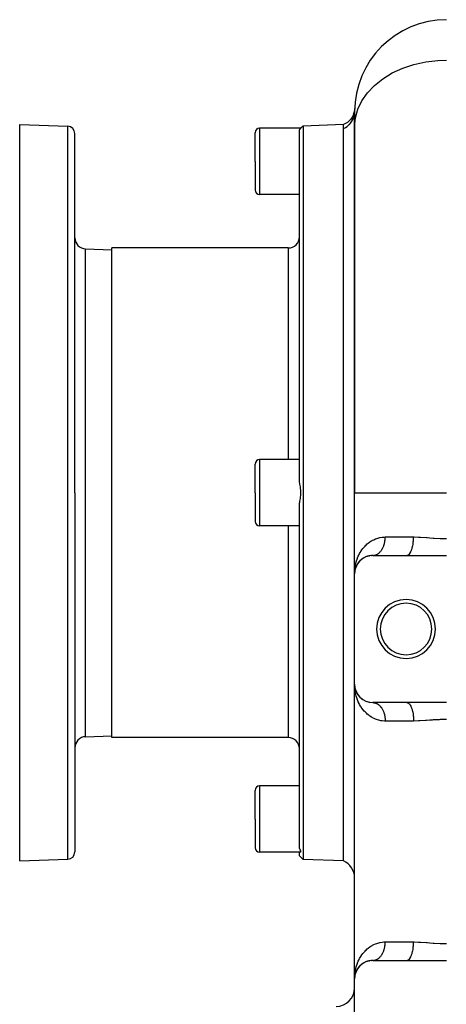
# Model space of a CAD drawing. Extents: x 24 to 1458, y -859 to 406.
# Drawn here: x 766 to 882, y -223 to 44 of the extents above; entities that cross this region are included whole.
import ezdxf

# ---------------------------------------------------------------- set-up
doc = ezdxf.new("R2010")
doc.units = 0
doc.linetypes.add('DASHED', pattern=[11.05, 8.7, -2.35])
doc.layers.get('0').update_dxf_attribs({"linetype": 'CONTINUOUS'})
doc.layers.add('NEVIDI', color=4, linetype='DASHED')

msp = doc.modelspace()

# ---------------------------------------------------------------- linework, layer by layer
at = {"color": 2}
for p, q in [((856.962145, 19.334178), (856.825135, 18.709451)), ((857.016547, 19.909274), (856.962145, 19.334178)), ((857.000006, 19), (857.000006, 14.881148)), ((857.000006, 14.881148), (857.000006, 19)), ((855.048944, 16.113165), (854.516325, 15.759085)), ((855.531935, 16.532412), (855.048944, 16.113165)), ((855.957509, 17.009847), (855.531935, 16.532412)), ((856.318633, 17.537707), (855.957509, 17.009847)), ((856.609403, 18.107365), (856.318633, 17.537707)), ((856.825135, 18.709451), (856.609403, 18.107365)), ((766.000006, 15.5), (779.069805, 15.043593)), ((766.000006, -84.5), (766.000006, 15.5)), ((842.403184, 14.498454), (831.200006, 14.5)), ((842.000006, 14.040021), (842.145258, 14.204872)), ((842.000006, -81.659571), (842.000006, 14.040021)), ((842.145258, 14.204872), (842.33968, 14.425975)), ((842.33968, 14.425975), (842.403184, 14.498454)), ((842.999397, 15.11585), (842.403184, 14.498454)), ((854.000006, 15.5), (842.999397, 15.11585)), ((842.999397, 15.11585), (842.999397, -84.5)), ((854.516325, 15.759085), (854.000006, 15.499972)), ((854.000006, 15.399002), (854.000006, 15.499972)), ((854.000006, 15.376662), (854.000006, 15.399002)), ((854.000006, 15.193401), (854.000006, 15.376662)), ((854.000006, 15.061141), (854.000006, 15.193401)), ((854.000006, 15.015922), (854.000006, 15.061141)), ((854.000006, 14.487206), (854.000006, 15.015922)), ((854.000006, 14.46486), (854.000006, 14.487206)), ((854.000006, -84.5), (854.000006, 14.46486)), ((857.000006, 14.881148), (857.000006, -84.5)), ((857.000006, -84.5), (857.000006, 14.881148)), ((781.000006, -84.5), (781.000006, 13.044811)), ((781.000006, -84.5), (781.000006, 13.044811)), ((830.000006, 5.5), (830.000006, 13.3)), ((830.000006, 5.5), (830.000006, 13.3)), ((830.000006, 5.5), (830.000006, -2.3)), ((830.000006, 5.5), (830.000006, -2.3)), ((842.000006, -3.5), (831.200006, -3.5)), ((783.895308, -18.251898), (791.000006, -18.5)), ((839.000006, -18), (791.000006, -18)), ((791.000006, -84.5), (791.000006, -18)), ((830.000006, -84.5), (830.000006, -76.7)), ((830.000006, -84.5), (830.000006, -76.7)), ((842.000006, -75.5), (831.200006, -75.5)), ((842.082745, -81.958888), (842.000006, -81.659571)), ((842.140863, -82.196266), (842.082745, -81.958888)), ((842.280342, -82.916933), (842.140863, -82.196266)), ((766.000006, -184.5), (766.000006, -84.5)), ((781.000006, -84.5), (781.000006, -182.044811)), ((781.000006, -84.5), (781.000006, -182.044811)), ((791.000006, -151), (791.000006, -84.5)), ((830.000006, -84.5), (830.000006, -92.3)), ((830.000006, -84.5), (830.000006, -92.3)), ((842.302683, -83.085767), (842.280342, -82.916933)), ((842.395557, -84.078545), (842.302683, -83.085767)), ((842.3058, -85.914201), (842.396092, -84.921482)), ((842.400041, -84.236114), (842.395557, -84.078545)), ((842.396092, -84.921482), (842.401291, -84.763915)), ((842.404677, -84.5), (842.400041, -84.236114)), ((842.401291, -84.763915), (842.404677, -84.5)), ((842.999397, -84.5), (842.999397, -184.11585)), ((854.000006, -184.5), (854.000006, -84.5)), ((857.000006, -106.5), (857.000006, -84.5)), ((857.000006, -106.5), (857.000006, -84.5)), ((842.000006, -87.340429), (842.082053, -87.041097)), ((842.000006, -181.049742), (842.000006, -87.340429)), ((842.082053, -87.041097), (842.141151, -86.804637)), ((842.141151, -86.804637), (842.280561, -86.083107)), ((842.280561, -86.083107), (842.3058, -85.914201)), ((842.000006, -93.5), (831.200006, -93.5)), ((860.945825, -101.612393), (861.029412, -101.592943)), ((861.281991, -101.551823), (861.029412, -101.592943)), ((861.511126, -101.523958), (861.597688, -101.513878)), ((861.86976, -101.501697), (861.597688, -101.513878)), ((862.000006, -101.5), (871.229677, -101.5)), ((871.229677, -101.5), (882.000006, -101.5)), ((857.524432, -104.270822), (857.430991, -104.468508)), ((857.527406, -104.269743), (857.452447, -104.417033)), ((857.621013, -104.085815), (857.561113, -104.203514)), ((857.602149, -104.121166), (857.621013, -104.085815)), ((857.729828, -103.898927), (857.621013, -104.085815)), ((857.621013, -104.085815), (857.651494, -104.026638)), ((857.821905, -103.753462), (857.847076, -103.714568)), ((857.971755, -103.538042), (857.847076, -103.714568)), ((858.078666, -103.39789), (858.110678, -103.356753)), ((858.248664, -103.194446), (858.110678, -103.356753)), ((858.373099, -103.058265), (858.413276, -103.015199)), ((858.568105, -102.863786), (858.413276, -103.015199)), ((858.704528, -102.739705), (858.752648, -102.696704)), ((858.92131, -102.56025), (858.752648, -102.696704)), ((859.072549, -102.446607), (859.128904, -102.404976)), ((859.193441, -102.362338), (859.128904, -102.404976)), ((859.312212, -102.283869), (859.197814, -102.359449)), ((859.47899, -102.182075), (859.54341, -102.143425)), ((859.736276, -102.041929), (859.54341, -102.143425)), ((859.926283, -101.950311), (859.998153, -101.916395)), ((860.216454, -101.828925), (859.998153, -101.916395)), ((860.416854, -101.757255), (860.495464, -101.72974)), ((860.730683, -101.663801), (860.495464, -101.72974)), ((857.028458, -105.699056), (857.000006, -106.5)), ((857.029399, -105.778352), (857.000006, -106.5)), ((857.028728, -105.805853), (857.000006, -106.5)), ((857.000006, -136.5), (857.000006, -106.5)), ((857.010762, -106.197219), (857.002693, -106.336117)), ((857.018329, -106.066973), (857.011416, -106.185954)), ((857.016813, -106.090386), (857.017359, -106.083667)), ((857.021621, -106.044133), (857.017359, -106.083667)), ((857.017359, -106.083667), (857.018248, -106.072386)), ((857.021836, -106.044132), (857.018248, -106.072386)), ((857.019655, -106.044139), (857.018606, -106.062199)), ((857.020712, -106.038525), (857.021465, -106.027233)), ((857.021465, -106.027233), (857.022184, -106.015939)), ((857.023627, -105.993344), (857.021563, -106.037602)), ((857.02367, -105.993344), (857.021631, -106.036996)), ((857.025771, -105.93682), (857.02172, -106.025377)), ((857.022184, -106.015939), (857.022869, -106.004643)), ((857.023555, -105.993344), (857.022244, -106.021553)), ((857.022869, -106.004643), (857.02352, -105.993344)), ((857.043078, -105.845123), (857.023403, -106.027611)), ((857.02352, -105.993344), (857.024136, -105.982043)), ((857.024136, -105.982043), (857.02352, -105.993344)), ((857.072895, -105.647573), (857.023751, -106.025372)), ((857.065067, -105.710846), (857.024013, -106.023687)), ((857.026708, -105.92551), (857.02408, -105.982043)), ((857.024136, -105.982043), (857.024719, -105.970741)), ((857.024719, -105.970741), (857.024136, -105.982043)), ((857.026262, -105.93682), (857.024153, -105.982043)), ((857.025781, -105.948129), (857.024197, -105.982043)), ((857.024719, -105.970741), (857.025267, -105.959436)), ((857.072096, -105.656911), (857.02569, -106.006396)), ((857.069353, -105.669886), (857.026283, -106.009108)), ((857.027841, -105.89157), (857.026653, -105.917539)), ((857.072588, -105.654584), (857.028206, -105.983059)), ((857.08049, -105.58125), (857.058436, -105.756766)), ((857.09148, -105.503091), (857.064821, -105.710333)), ((857.067154, -105.683318), (857.069353, -105.669886)), ((857.113443, -105.44099), (857.069353, -105.669886)), ((857.069353, -105.669886), (857.072895, -105.647573)), ((857.108106, -105.483379), (857.072895, -105.647573)), ((857.072895, -105.647573), (857.076301, -105.625239)), ((857.076301, -105.625239), (857.074053, -105.642171)), ((857.079573, -105.602884), (857.074626, -105.6395)), ((857.109505, -105.47439), (857.076301, -105.625239)), ((857.076301, -105.625239), (857.079573, -105.602884)), ((857.079573, -105.602884), (857.08271, -105.580509)), ((857.155599, -105.261915), (857.132129, -105.371359)), ((857.1635, -105.229086), (857.132361, -105.370555)), ((857.150719, -105.281634), (857.155599, -105.261915)), ((857.21696, -105.04313), (857.155599, -105.261915)), ((857.155599, -105.261915), (857.1635, -105.229086)), ((857.244883, -104.964825), (857.1593, -105.249599)), ((857.276076, -104.861031), (857.1635, -105.229086)), ((857.1635, -105.229086), (857.171102, -105.196186)), ((857.267475, -104.886572), (857.276076, -104.861031)), ((857.276076, -104.861031), (857.289973, -104.818412)), ((857.289857, -104.824077), (857.276076, -104.861031)), ((857.430991, -104.468508), (857.291293, -104.815139)), ((857.353682, -104.652928), (857.298067, -104.802063)), ((857.417755, -104.499257), (857.430991, -104.468508)), ((857.430991, -104.468508), (857.452447, -104.417033)), ((857.028458, -137.300944), (857.000006, -136.5)), ((857.028695, -137.289615), (857.000006, -136.5)), ((857.029067, -137.266958), (857.000006, -136.5)), ((857.029201, -137.255629), (857.000006, -136.5)), ((857.029367, -137.232974), (857.000006, -136.5)), ((857.018557, -136.929997), (857.000006, -136.5)), ((857.000006, -216.5), (857.000006, -136.5)), ((857.000006, -216.5), (857.000006, -136.5)), ((857.010138, -136.992972), (857.000006, -136.5)), ((857.028008, -137.319094), (857.010138, -136.992972)), ((857.029186, -137.176349), (857.018728, -136.933938)), ((857.028874, -137.153704), (857.020137, -136.955865)), ((857.022184, -136.984061), (857.020892, -136.955865)), ((857.021465, -136.972767), (857.022184, -136.984061)), ((857.022184, -136.984061), (857.021465, -136.972767)), ((857.022869, -136.995357), (857.022184, -136.984061)), ((857.022869, -136.995357), (857.02352, -137.006656)), ((857.02352, -137.006656), (857.022869, -136.995357)), ((857.02352, -137.006656), (857.024136, -137.017957)), ((857.024136, -137.017957), (857.02352, -137.006656)), ((857.024136, -137.017957), (857.024719, -137.029259)), ((857.024719, -137.029259), (857.024136, -137.017957)), ((857.025267, -137.040564), (857.024719, -137.029259)), ((857.043078, -137.154877), (857.036194, -137.091027)), ((857.071216, -137.336011), (857.047632, -137.156295)), ((857.07177, -137.338651), (857.050567, -137.179777)), ((857.078787, -137.393478), (857.053057, -137.199706)), ((857.067811, -137.310065), (857.054985, -137.215135)), ((857.072895, -137.352427), (857.069353, -137.330114)), ((857.072895, -137.352427), (857.071025, -137.337895)), ((857.074094, -137.357939), (857.072587, -137.346461)), ((857.076301, -137.374761), (857.072895, -137.352427)), ((857.077852, -137.375322), (857.072895, -137.352427)), ((857.078119, -137.376791), (857.074786, -137.361247)), ((857.079573, -137.397116), (857.076301, -137.374761)), ((857.084597, -137.412304), (857.076301, -137.374761)), ((857.079573, -137.397116), (857.077029, -137.378056)), ((857.08271, -137.419491), (857.079573, -137.397116)), ((857.156542, -137.737918), (857.137045, -137.649675)), ((857.1635, -137.770914), (857.155599, -137.738085)), ((857.171102, -137.803814), (857.1635, -137.770914)), ((857.174054, -137.805185), (857.1635, -137.770914)), ((857.178406, -137.836783), (857.171102, -137.803814)), ((857.274608, -138.131694), (857.252869, -138.061105)), ((857.303354, -138.224374), (857.289973, -138.181588)), ((857.289973, -138.181588), (857.291035, -138.184843)), ((857.430991, -138.531492), (857.417778, -138.500796)), ((857.452447, -138.582967), (857.430991, -138.531492)), ((857.441043, -138.551737), (857.430991, -138.531492)), ((857.621013, -138.914185), (857.602135, -138.878809)), ((857.651494, -138.973362), (857.621013, -138.914185)), ((857.634821, -138.93686), (857.621013, -138.914185)), ((857.847076, -139.285432), (857.821907, -139.246541)), ((857.887938, -139.350929), (857.847076, -139.285432)), ((858.110678, -139.643247), (858.078666, -139.602111)), ((858.163131, -139.713435), (858.110678, -139.643247)), ((858.134174, -139.669768), (858.110678, -139.643247)), ((858.413276, -139.984801), (858.373096, -139.941733)), ((858.478331, -140.05778), (858.413276, -139.984801)), ((858.752648, -140.303296), (858.704528, -140.260295)), ((859.128904, -140.595024), (859.072549, -140.553393)), ((859.54341, -140.856575), (859.478991, -140.817926)), ((859.998153, -141.083605), (859.926281, -141.049688)), ((860.495464, -141.27026), (860.416853, -141.242745)), ((861.029412, -141.407057), (860.945826, -141.387607)), ((861.538032, -141.479175), (861.511127, -141.476042)), ((871.229677, -141.5), (862.000006, -141.5)), ((862.060279, -141.50082), (862.086991, -141.501707)), ((882.000006, -141.5), (871.229677, -141.5)), ((783.895308, -150.748102), (791.000006, -150.5)), ((839.000006, -151), (791.000006, -151)), ((830.000006, -173.132698), (830.000006, -165.332698)), ((830.000006, -173.132698), (830.000006, -165.332698)), ((842.000006, -164.132698), (831.200006, -164.132698)), ((830.000006, -173.132698), (830.000006, -180.932698)), ((830.000006, -173.132698), (830.000006, -180.932698)), ((842.230032, -181.472635), (842.000006, -181.049742)), ((842.240431, -181.492882), (842.230032, -181.472635)), ((842.357755, -181.775932), (842.240431, -181.492882)), ((842.3818, -181.837283), (842.357755, -181.775932)), ((842.396491, -182.058545), (842.3818, -181.837283)), ((766.000006, -184.5), (779.069805, -184.043593)), ((842.283714, -182.132698), (831.200006, -182.132698)), ((842.000006, -183.080951), (842.000006, -182.132698)), ((842.999397, -184.11585), (842.000006, -183.080951)), ((842.283714, -182.132698), (842.396491, -182.058545)), ((854.000006, -184.5), (842.999397, -184.11585)), ((857.729828, -213.898927), (857.621013, -214.085815)), ((857.821905, -213.753462), (857.847076, -213.714568)), ((857.971755, -213.538042), (857.847076, -213.714568)), ((858.078666, -213.39789), (858.110678, -213.356753)), ((858.248664, -213.194446), (858.110678, -213.356753)), ((858.373099, -213.058265), (858.413276, -213.015199)), ((858.568105, -212.863786), (858.413276, -213.015199)), ((858.704528, -212.739705), (858.752648, -212.696704)), ((858.92131, -212.56025), (858.752648, -212.696704)), ((859.072549, -212.446607), (859.128904, -212.404976)), ((859.18988, -212.364691), (859.128904, -212.404976)), ((859.312212, -212.283869), (859.19344, -212.362339)), ((859.47899, -212.182075), (859.54341, -212.143425)), ((859.736276, -212.041929), (859.54341, -212.143425)), ((859.926283, -211.950311), (859.998153, -211.916395)), ((860.216454, -211.828925), (859.998153, -211.916395)), ((860.416854, -211.757255), (860.495464, -211.72974)), ((860.730683, -211.663801), (860.495464, -211.72974)), ((860.945825, -211.612393), (861.029412, -211.592943)), ((861.281991, -211.551823), (861.029412, -211.592943)), ((861.511126, -211.523958), (861.597688, -211.513878)), ((861.86976, -211.501697), (861.597688, -211.513878)), ((862.000006, -211.5), (871.229677, -211.5)), ((871.229677, -211.5), (882.000006, -211.5)), ((857.028209, -215.740285), (857.000006, -216.5)), ((857.017574, -216.08167), (857.000006, -216.5)), ((857.000006, -246.5), (857.000006, -216.5)), ((857.016813, -216.090386), (857.017359, -216.083667)), ((857.02025, -216.056852), (857.017359, -216.083667)), ((857.017359, -216.083667), (857.018248, -216.072386)), ((857.029361, -215.801003), (857.017611, -216.080798)), ((857.020267, -216.056489), (857.018248, -216.072386)), ((857.028402, -215.84975), (857.019006, -216.064911)), ((857.020712, -216.038525), (857.021465, -216.027233)), ((857.021465, -216.027233), (857.022184, -216.015939)), ((857.022184, -216.015939), (857.022869, -216.004643)), ((857.023555, -215.993344), (857.022244, -216.021553)), ((857.022869, -216.004643), (857.02352, -215.993344)), ((857.043078, -215.845123), (857.023403, -216.027611)), ((857.024136, -215.982043), (857.02352, -215.993344)), ((857.02352, -215.993344), (857.024136, -215.982043)), ((857.072895, -215.647573), (857.023751, -216.025372)), ((857.065067, -215.710846), (857.024013, -216.023687)), ((857.026708, -215.92551), (857.02408, -215.982043)), ((857.024719, -215.970741), (857.024136, -215.982043)), ((857.024136, -215.982043), (857.024719, -215.970741)), ((857.024719, -215.970741), (857.025267, -215.959436)), ((857.072096, -215.656911), (857.02569, -216.006396)), ((857.069353, -215.669886), (857.026283, -216.009108)), ((857.072588, -215.654584), (857.028206, -215.983059)), ((857.029047, -215.834974), (857.028926, -215.837744)), ((857.08049, -215.58125), (857.058436, -215.756766)), ((857.067154, -215.683318), (857.069353, -215.669886)), ((857.113443, -215.44099), (857.069353, -215.669886)), ((857.069353, -215.669886), (857.072895, -215.647573)), ((857.108106, -215.483379), (857.072895, -215.647573)), ((857.072895, -215.647573), (857.076301, -215.625239)), ((857.076301, -215.625239), (857.074053, -215.642171)), ((857.079573, -215.602884), (857.074626, -215.6395)), ((857.109505, -215.47439), (857.076301, -215.625239)), ((857.076301, -215.625239), (857.079573, -215.602884)), ((857.079573, -215.602884), (857.08271, -215.580509)), ((857.155599, -215.261915), (857.132129, -215.371359)), ((857.1635, -215.229086), (857.132361, -215.370555)), ((857.150719, -215.281634), (857.155599, -215.261915)), ((857.21696, -215.04313), (857.155599, -215.261915)), ((857.155599, -215.261915), (857.1635, -215.229086)), ((857.244883, -214.964825), (857.1593, -215.249599)), ((857.276076, -214.861031), (857.1635, -215.229086)), ((857.1635, -215.229086), (857.171102, -215.196186)), ((857.267475, -214.886572), (857.276076, -214.861031)), ((857.276076, -214.861031), (857.289973, -214.818412)), ((857.289857, -214.824077), (857.276076, -214.861031)), ((857.430991, -214.468508), (857.291293, -214.815139)), ((857.353682, -214.652928), (857.293191, -214.815139)), ((857.417755, -214.499257), (857.430991, -214.468508)), ((857.524432, -214.270822), (857.430991, -214.468508)), ((857.430991, -214.468508), (857.452447, -214.417033)), ((857.527406, -214.269743), (857.452447, -214.417033)), ((857.621013, -214.085815), (857.561113, -214.203514)), ((857.602149, -214.121166), (857.621013, -214.085815)), ((857.621013, -214.085815), (857.651494, -214.026638))]:
    msp.add_line(p, q, dxfattribs=at)
for centre, radius, start, end in [((882.000006, 19), 25, 90, 180), ((882.000006, 19), 25, 177.915637, 179.999994), ((779.000006, 13.044811), 2, 0, 88), ((831.200006, 13.3), 1.2, 90, 180), ((831.200006, -2.3), 1.2, 180, 270), ((784.000006, -15.253726), 3, 180, 268), ((839.000006, -15), 3, 270, 360), ((831.200006, -76.7), 1.2, 90, 180), ((831.200006, -92.3), 1.2, 180, 270), ((862.000006, -106.5), 5, 90, 180), ((871.000006, -121.5), 8, 0, 180), ((871.000006, -121.5), 7, 0, 180), ((871.000006, -121.5), 8, 180, 360), ((871.000006, -121.5), 7, 180, 360), ((862.000006, -136.5), 5, 180, 270), ((784.000006, -153.746274), 3, 92, 180), ((839.000006, -154), 3, 0, 90), ((831.200006, -165.332698), 1.2, 90, 180), ((831.200006, -180.932698), 1.2, 180, 270), ((779.000006, -182.044811), 2, 272, 360), ((852.000006, -189.082576), 5, 0, 66.421822), ((862.000006, -216.5), 5, 90, 180), ((852.000006, -219), 5, 270, 360)]:
    msp.add_arc(centre, radius, start, end, dxfattribs=at)
at = {"layer": 'NEVIDI', "color": 7, "linetype": 'CONTINUOUS'}
for p, q in [((873.134938, 31.837912), (876.343494, 32.546089)), ((876.343494, 32.546089), (879.654039, 32.93637)), ((879.654039, 32.93637), (882.000006, 33.016393)), ((864.681925, 27.960351), (867.251058, 29.524161)), ((867.251058, 29.524161), (870.085805, 30.824524)), ((870.085805, 30.824524), (873.134938, 31.837912)), ((862.424348, 26.161063), (864.681925, 27.960351)), ((859.000535, 21.989584), (860.519193, 24.158872)), ((860.519193, 24.158872), (862.424348, 26.161063)), ((857.895824, 19.692338), (859.000535, 21.989584)), ((856.969504, 18.454993), (857.000006, 19.000003)), ((857.224989, 17.308672), (857.895824, 19.692338)), ((855.99414, 16.023403), (856.019555, 16.057087)), ((856.019555, 16.057087), (856.305051, 16.483425)), ((856.305051, 16.483425), (856.354291, 16.567849)), ((856.354291, 16.567849), (856.375034, 16.604601)), ((856.375034, 16.604601), (856.60498, 17.072494)), ((856.60498, 17.072494), (856.639211, 17.154607)), ((856.639211, 17.154607), (856.654916, 17.193737)), ((856.654916, 17.193737), (856.823139, 17.695572)), ((856.823139, 17.695572), (856.843898, 17.773272)), ((856.843898, 17.773272), (856.85426, 17.814098)), ((856.85426, 17.814098), (856.95552, 18.342066)), ((856.95552, 18.342066), (856.964636, 18.413183)), ((856.964636, 18.413183), (856.969504, 18.454993)), ((857.000006, 14.881148), (857.224989, 17.308672)), ((779.069805, -84.5), (779.069805, 15.043593)), ((831.200006, 14.5), (831.200006, 5.5)), ((854.000006, 14.46486), (854.41347, 14.666458)), ((854.41347, 14.666458), (854.529311, 14.73167)), ((854.529311, 14.73167), (854.565978, 14.753162)), ((854.565978, 14.753162), (854.974472, 15.022632)), ((854.974472, 15.022632), (855.073639, 15.097147)), ((855.073639, 15.097147), (855.107061, 15.123143)), ((855.107061, 15.123143), (855.482431, 15.449349)), ((855.482431, 15.449349), (855.564711, 15.53027)), ((855.564711, 15.53027), (855.594293, 15.560299)), ((855.594293, 15.560299), (855.928678, 15.939299)), ((855.928678, 15.939299), (855.99414, 16.023403)), ((831.200006, 5.5), (831.200006, -3.5)), ((783.895308, -84.5), (783.895308, -18.251898)), ((839.000006, -18), (839.000006, -75.5)), ((831.200006, -75.5), (831.200006, -84.5)), ((779.069805, -184.043593), (779.069805, -84.5)), ((783.895308, -150.748102), (783.895308, -84.5)), ((831.200006, -84.5), (831.200006, -93.5)), ((857.000006, -84.5), (882.000006, -84.5)), ((839.000006, -93.5), (839.000006, -151)), ((859.84075, -98.979536), (860.077495, -98.739715)), ((860.077495, -98.739715), (860.118253, -98.700212)), ((860.118253, -98.700212), (860.454217, -98.393129)), ((860.454217, -98.393129), (860.715381, -98.175717)), ((860.715381, -98.175717), (861.131752, -97.863977)), ((861.131752, -97.863977), (861.419647, -97.671403)), ((861.419647, -97.671403), (861.814081, -97.435474)), ((861.814081, -97.435474), (861.877133, -97.400605)), ((861.877133, -97.400605), (862.19416, -97.236646)), ((862.19416, -97.236646), (862.695, -97.014422)), ((862.695, -97.014422), (863.038725, -96.886568)), ((863.038725, -96.886568), (863.576524, -96.724544)), ((863.576524, -96.724544), (863.831021, -96.663531)), ((863.831021, -96.663531), (863.942858, -96.639835)), ((863.942858, -96.639835), (864.518595, -96.547512)), ((864.518595, -96.547512), (864.910149, -96.512672)), ((864.864156, -99.057821), (864.919845, -98.911996)), ((864.910149, -96.512672), (865.33334, -96.5)), ((864.919845, -98.911996), (864.932641, -98.87681)), ((864.932641, -98.87681), (864.986841, -98.71976)), ((864.986841, -98.71976), (864.998621, -98.683734)), ((864.998621, -98.683734), (865.048216, -98.523347)), ((865.048216, -98.523347), (865.05899, -98.486427)), ((865.05899, -98.486427), (865.066629, -98.459746)), ((865.066629, -98.459746), (865.103855, -98.323123)), ((865.103855, -98.323123), (865.113549, -98.285544)), ((865.113549, -98.285544), (865.153663, -98.119418)), ((865.153663, -98.119418), (865.162218, -98.081437)), ((865.162218, -98.081437), (865.197532, -97.912664)), ((865.197532, -97.912664), (865.204977, -97.874176)), ((865.204977, -97.874176), (865.213906, -97.826425)), ((865.213906, -97.826425), (865.235381, -97.70324)), ((865.235381, -97.70324), (865.241706, -97.66431)), ((865.241706, -97.66431), (865.267121, -97.491673)), ((865.267121, -97.491673), (865.272314, -97.452369)), ((865.272314, -97.452369), (865.292715, -97.278241)), ((865.292715, -97.278241), (865.296775, -97.238553)), ((865.296775, -97.238553), (865.303346, -97.169234)), ((865.303346, -97.169234), (865.312129, -97.063162)), ((865.312129, -97.063162), (865.315032, -97.02332)), ((865.315032, -97.02332), (865.325296, -96.847152)), ((865.325296, -96.847152), (865.327044, -96.807159)), ((865.327044, -96.807159), (865.332204, -96.630489)), ((865.332204, -96.630489), (865.332794, -96.590421)), ((865.332794, -96.590421), (865.33334, -96.5)), ((865.33334, -96.5), (873.024732, -96.5)), ((872.78939, -98.974949), (872.881102, -98.459753)), ((872.881102, -98.459753), (872.88952, -98.403776)), ((872.88952, -98.403776), (872.893975, -98.373355)), ((872.893975, -98.373355), (872.960408, -97.826431)), ((872.960408, -97.826431), (872.965847, -97.770098)), ((872.965847, -97.770098), (872.968789, -97.73848)), ((872.968789, -97.73848), (873.008575, -97.169233)), ((873.008575, -97.169233), (873.011151, -97.11374)), ((873.011151, -97.11374), (873.012554, -97.08126)), ((873.012554, -97.08126), (873.024731, -96.5)), ((873.024732, -96.5), (873.165695, -96.500401)), ((873.165695, -96.500401), (874.402384, -96.533777)), ((874.402384, -96.533777), (874.710911, -96.548679)), ((874.710911, -96.548679), (874.941972, -96.561088)), ((874.941972, -96.561088), (876.514281, -96.663624)), ((876.514281, -96.663624), (876.749471, -96.680334)), ((876.749471, -96.680334), (877.460537, -96.730661)), ((877.460537, -96.730661), (878.350083, -96.790114)), ((878.350083, -96.790114), (878.589634, -96.804926)), ((878.589634, -96.804926), (880.220618, -96.884878)), ((880.220618, -96.884878), (880.463664, -96.892984)), ((880.463664, -96.892984), (880.591065, -96.896789)), ((880.591065, -96.896789), (882.000006, -96.917424)), ((858.003525, -101.741785), (858.139746, -101.451224)), ((858.139746, -101.451224), (858.369642, -101.006711)), ((858.369642, -101.006711), (858.53065, -100.723623)), ((858.53065, -100.723623), (858.770448, -100.337293)), ((858.770448, -100.337293), (858.797076, -100.2967)), ((858.797076, -100.2967), (858.985052, -100.021793)), ((858.985052, -100.021793), (859.288587, -99.616416)), ((859.288587, -99.616416), (859.501282, -99.357066)), ((859.501282, -99.357066), (859.84075, -98.979536)), ((862.000006, -101.5), (862.087029, -101.498296)), ((862.087029, -101.498296), (862.113745, -101.497088)), ((862.113745, -101.497088), (862.231521, -101.487926)), ((862.231521, -101.487926), (862.258143, -101.484985)), ((862.258143, -101.484985), (862.312829, -101.477933)), ((862.312829, -101.477933), (862.375499, -101.468175)), ((862.375499, -101.468175), (862.402075, -101.463493)), ((862.402075, -101.463493), (862.518771, -101.439078)), ((862.518771, -101.439078), (862.545156, -101.43268)), ((862.545156, -101.43268), (862.661137, -101.400667)), ((862.661137, -101.400667), (862.687331, -101.392552)), ((862.687331, -101.392552), (862.754246, -101.370321)), ((862.754246, -101.370321), (862.802202, -101.353049)), ((862.802202, -101.353049), (862.828134, -101.343239)), ((862.828134, -101.343239), (862.941727, -101.296312)), ((862.941727, -101.296312), (862.967491, -101.284761)), ((862.967491, -101.284761), (863.079541, -101.230525)), ((863.079541, -101.230525), (863.104925, -101.217319)), ((863.104925, -101.217319), (863.182044, -101.175069)), ((863.182044, -101.175069), (863.21536, -101.155809)), ((863.21536, -101.155809), (863.240201, -101.141047)), ((863.240201, -101.141047), (863.348908, -101.072313)), ((863.348908, -101.072313), (863.373296, -101.055949)), ((863.373296, -101.055949), (863.479837, -100.98026)), ((863.479837, -100.98026), (863.503715, -100.962335)), ((863.503715, -100.962335), (863.58857, -100.895685)), ((863.58857, -100.895685), (863.607988, -100.87977)), ((863.607988, -100.87977), (863.631366, -100.860275)), ((863.631366, -100.860275), (863.733113, -100.771038)), ((863.733113, -100.771038), (863.755876, -100.750067)), ((863.755876, -100.750067), (863.854951, -100.654294)), ((863.854951, -100.654294), (863.877102, -100.631846)), ((863.877102, -100.631846), (863.966509, -100.537196)), ((863.966509, -100.537196), (863.973308, -100.529725)), ((863.973308, -100.529725), (863.994809, -100.505835)), ((863.994809, -100.505835), (864.088029, -100.397481)), ((864.088029, -100.397481), (864.108791, -100.372249)), ((864.108791, -100.372249), (864.198766, -100.257962)), ((864.198766, -100.257962), (864.218779, -100.231402)), ((864.218779, -100.231402), (864.305364, -100.111368)), ((864.305364, -100.111368), (864.309058, -100.106054)), ((864.309058, -100.106054), (864.324554, -100.083583)), ((864.324554, -100.083583), (864.407595, -99.958022)), ((864.407595, -99.958022), (864.425995, -99.928965)), ((864.425995, -99.928965), (864.505308, -99.79815)), ((864.505308, -99.79815), (864.522851, -99.767924)), ((864.522851, -99.767924), (864.598307, -99.632071)), ((864.598307, -99.632071), (864.610054, -99.610018)), ((864.610054, -99.610018), (864.615023, -99.600613)), ((864.615023, -99.600613), (864.68645, -99.460032)), ((864.68645, -99.460032), (864.702184, -99.427632)), ((864.702184, -99.427632), (864.769522, -99.282446)), ((864.769522, -99.282446), (864.784304, -99.249053)), ((864.784304, -99.249053), (864.84738, -99.099622)), ((864.84738, -99.099622), (864.861165, -99.065342)), ((864.861165, -99.065342), (864.864156, -99.057821)), ((871.229673, -101.5), (871.398078, -101.477927)), ((871.398078, -101.477927), (871.426651, -101.469785)), ((871.426651, -101.469785), (871.438345, -101.466081)), ((871.438345, -101.466081), (871.635829, -101.370321)), ((871.635829, -101.370321), (871.662879, -101.352197)), ((871.662879, -101.352197), (871.674294, -101.344177)), ((871.674294, -101.344177), (871.866199, -101.175081)), ((871.866199, -101.175081), (871.891301, -101.147967)), ((871.891301, -101.147967), (871.902224, -101.135789)), ((871.902224, -101.135789), (872.085167, -100.895623)), ((872.085167, -100.895623), (872.107963, -100.860605)), ((872.107963, -100.860605), (872.118207, -100.844474)), ((872.118207, -100.844474), (872.288676, -100.53717)), ((872.288676, -100.53717), (872.308935, -100.495323)), ((872.308935, -100.495323), (872.318316, -100.475525)), ((872.318316, -100.475525), (872.473133, -100.106066)), ((872.473133, -100.106066), (872.490624, -100.058634)), ((872.490624, -100.058634), (872.498972, -100.035533)), ((872.498972, -100.035533), (872.635232, -99.609982)), ((872.635232, -99.609982), (872.649738, -99.558428)), ((872.649738, -99.558428), (872.656934, -99.532333)), ((872.656934, -99.532333), (872.772043, -99.057915)), ((872.772043, -99.057915), (872.783534, -99.003371)), ((872.783534, -99.003371), (872.78939, -98.974949)), ((857.198825, -104.328647), (857.251183, -104.063317)), ((857.251183, -104.063317), (857.322086, -103.746713)), ((857.322086, -103.746713), (857.445766, -103.273149)), ((857.445766, -103.273149), (857.538135, -102.964564)), ((857.538135, -102.964564), (857.69616, -102.49841)), ((857.69616, -102.49841), (857.792117, -102.244274)), ((857.792117, -102.244274), (857.810033, -102.19883)), ((857.810033, -102.19883), (858.003525, -101.741785)), ((857.000006, -106.5), (857.004447, -106.173592)), ((857.004447, -106.173592), (857.028011, -105.68086)), ((857.028011, -105.68086), (857.054809, -105.355034)), ((857.054809, -105.355034), (857.11192, -104.866621)), ((857.11192, -104.866621), (857.160726, -104.545489)), ((857.160726, -104.545489), (857.198825, -104.328647)), ((857.07182, -137.809997), (857.028008, -137.319094)), ((857.111929, -138.133435), (857.07182, -137.809997)), ((857.189155, -138.61851), (857.111929, -138.133435)), ((857.198824, -138.671348), (857.189155, -138.61851)), ((857.251192, -138.936727), (857.198824, -138.671348)), ((857.361553, -139.413589), (857.251192, -138.936727)), ((857.445767, -139.726854), (857.361553, -139.413589)), ((857.590441, -140.197322), (857.445767, -139.726854)), ((857.696162, -140.501602), (857.590441, -140.197322)), ((857.792119, -140.755732), (857.696162, -140.501602)), ((857.876214, -140.964134), (857.792119, -140.755732)), ((858.003524, -141.258204), (857.876214, -140.964134)), ((858.218995, -141.707964), (858.003524, -141.258204)), ((858.369643, -141.993294), (858.218995, -141.707964)), ((862.086991, -141.501707), (862.204771, -141.509458)), ((862.204771, -141.509458), (862.231433, -141.512082)), ((862.231433, -141.512082), (862.312756, -141.522076)), ((862.312756, -141.522076), (862.348879, -141.527481)), ((862.348879, -141.527481), (862.37544, -141.531835)), ((862.37544, -141.531835), (862.492323, -141.554847)), ((862.492323, -141.554847), (862.518742, -141.560925)), ((862.518742, -141.560925), (862.634857, -141.591522)), ((862.634857, -141.591522), (862.661067, -141.599313)), ((862.661067, -141.599313), (862.754144, -141.629651)), ((862.754144, -141.629651), (862.776186, -141.637451)), ((862.776186, -141.637451), (862.802145, -141.646942)), ((862.802145, -141.646942), (862.916109, -141.692557)), ((862.916109, -141.692557), (862.941744, -141.703716)), ((862.941744, -141.703716), (863.054271, -141.756688)), ((871.229677, -141.5), (871.398138, -141.522067)), ((871.398138, -141.522067), (871.438333, -141.533894)), ((871.438333, -141.533894), (871.450004, -141.537806)), ((871.450004, -141.537806), (871.635849, -141.62968)), ((871.635849, -141.62968), (871.674303, -141.65581)), ((871.674303, -141.65581), (871.685695, -141.664033)), ((871.685695, -141.664033), (871.866225, -141.824932)), ((858.620598, -142.42589), (858.369643, -141.993294)), ((858.770447, -142.662715), (858.620598, -142.42589)), ((858.797093, -142.703336), (858.770447, -142.662715)), ((859.085345, -143.117102), (858.797093, -142.703336)), ((859.288578, -143.383573), (859.085345, -143.117102)), ((859.61374, -143.7727), (859.288578, -143.383573)), ((859.840749, -144.020462), (859.61374, -143.7727)), ((860.118261, -144.299797), (859.840749, -144.020462)), ((860.202953, -144.38028), (860.118261, -144.299797)), ((860.454217, -144.606872), (860.202953, -144.38028)), ((863.054271, -141.756688), (863.079595, -141.76952)), ((863.079595, -141.76952), (863.182066, -141.82495)), ((863.182066, -141.82495), (863.190485, -141.829758)), ((863.190485, -141.829758), (863.215413, -141.844226)), ((863.215413, -141.844226), (863.324309, -141.911539)), ((863.324309, -141.911539), (863.348912, -141.927694)), ((863.348912, -141.927694), (863.455707, -142.002005)), ((863.455707, -142.002005), (863.479846, -142.019765)), ((863.479846, -142.019765), (863.584514, -142.101044)), ((863.584514, -142.101044), (863.588606, -142.104366)), ((863.588606, -142.104366), (863.607998, -142.120259)), ((863.607998, -142.120259), (863.710215, -142.208256)), ((863.710215, -142.208256), (863.733128, -142.228985)), ((863.733128, -142.228985), (863.832736, -142.32358)), ((863.832736, -142.32358), (863.854995, -142.345749)), ((863.854995, -142.345749), (863.951768, -142.446748)), ((863.951768, -142.446748), (863.966495, -142.462797)), ((863.966495, -142.462797), (863.973365, -142.470348)), ((863.973365, -142.470348), (864.067134, -142.577558)), ((864.067134, -142.577558), (864.08802, -142.60253)), ((864.08802, -142.60253), (864.178598, -142.715722)), ((864.178598, -142.715722), (864.198751, -142.742037)), ((864.198751, -142.742037), (864.285974, -142.861009)), ((864.285974, -142.861009), (864.305348, -142.88861)), ((864.305348, -142.88861), (864.309076, -142.893972)), ((864.309076, -142.893972), (864.389045, -143.013151)), ((864.389045, -143.013151), (864.407601, -143.041989)), ((864.407601, -143.041989), (864.487612, -143.171866)), ((864.487612, -143.171866), (864.505316, -143.201884)), ((864.505316, -143.201884), (864.5815, -143.33684)), ((864.5815, -143.33684), (864.598321, -143.367981)), ((864.598321, -143.367981), (864.610069, -143.390037)), ((864.610069, -143.390037), (864.67053, -143.507746)), ((864.67053, -143.507746), (864.686442, -143.539963)), ((864.686442, -143.539963), (864.754549, -143.684308)), ((864.754549, -143.684308), (864.769507, -143.717517)), ((864.769507, -143.717517), (864.833368, -143.866165)), ((864.833368, -143.866165), (864.84735, -143.900318)), ((864.84735, -143.900318), (864.864131, -143.942136)), ((864.864131, -143.942136), (864.90684, -144.052952)), ((864.90684, -144.052952), (864.919834, -144.088012)), ((864.919834, -144.088012), (864.974871, -144.244398)), ((864.974871, -144.244398), (864.98683, -144.280239)), ((864.98683, -144.280239), (865.037298, -144.440055)), ((871.866225, -141.824932), (871.902232, -141.864211)), ((871.902232, -141.864211), (871.913153, -141.876621)), ((871.913153, -141.876621), (872.085146, -142.104317)), ((872.085146, -142.104317), (872.118223, -142.155526)), ((872.118223, -142.155526), (872.128417, -142.171825)), ((872.128417, -142.171825), (872.288672, -142.462806)), ((872.288672, -142.462806), (872.31832, -142.52446)), ((872.31832, -142.52446), (872.327689, -142.544502)), ((872.327689, -142.544502), (872.47314, -142.893948)), ((872.47314, -142.893948), (872.498972, -142.964466)), ((872.498972, -142.964466), (872.507266, -142.98772)), ((872.507266, -142.98772), (872.635231, -143.389984)), ((872.635231, -143.389984), (872.656938, -143.467656)), ((872.656938, -143.467656), (872.664044, -143.493782)), ((872.664044, -143.493782), (872.772028, -143.941988)), ((872.772028, -143.941988), (872.789396, -144.025042)), ((872.789396, -144.025042), (872.795186, -144.053572)), ((872.795186, -144.053572), (872.881101, -144.540238)), ((860.854694, -144.93318), (860.454217, -144.606872)), ((861.131752, -145.136026), (860.854694, -144.93318)), ((861.571741, -145.423273), (861.131752, -145.136026)), ((861.8141, -145.564536), (861.571741, -145.423273)), ((861.877134, -145.599395), (861.8141, -145.564536)), ((862.360871, -145.842204), (861.877134, -145.599395)), ((862.695056, -145.9856), (862.360871, -145.842204)), ((863.21841, -146.172638), (862.695056, -145.9856)), ((863.576534, -146.275457), (863.21841, -146.172638)), ((863.831026, -146.336469), (863.576534, -146.275457)), ((864.137583, -146.396929), (863.831026, -146.336469)), ((864.518595, -146.452491), (864.137583, -146.396929)), ((865.116484, -146.496711), (864.518595, -146.452491)), ((865.037298, -144.440055), (865.04821, -144.476639)), ((865.04821, -144.476639), (865.066617, -144.540213)), ((865.066617, -144.540213), (865.094023, -144.639658)), ((865.094023, -144.639658), (865.103856, -144.676886)), ((865.103856, -144.676886), (865.144903, -144.842732)), ((865.33334, -146.5), (865.116484, -146.496711)), ((865.144903, -144.842732), (865.15366, -144.880614)), ((865.15366, -144.880614), (865.189874, -145.048973)), ((865.189874, -145.048973), (865.197529, -145.087388)), ((865.197529, -145.087388), (865.21389, -145.173548)), ((865.21389, -145.173548), (865.228807, -145.257715)), ((865.228807, -145.257715), (865.235378, -145.296785)), ((865.235378, -145.296785), (865.261692, -145.468906)), ((865.261692, -145.468906), (865.267131, -145.508402)), ((865.267131, -145.508402), (865.288455, -145.682277)), ((865.288455, -145.682277), (865.292723, -145.721888)), ((865.292723, -145.721888), (865.303336, -145.830762)), ((865.303336, -145.830762), (865.308993, -145.89694)), ((865.308993, -145.89694), (865.312116, -145.93684)), ((865.312116, -145.93684), (865.323322, -146.112879)), ((865.323322, -146.112879), (865.325285, -146.152849)), ((865.325285, -146.152849), (865.331396, -146.329451)), ((865.331396, -146.329451), (865.332201, -146.369512)), ((865.332201, -146.369512), (865.33334, -146.5)), ((873.024732, -146.5), (865.33334, -146.5)), ((872.881101, -144.540238), (872.893977, -144.62665)), ((872.893977, -144.62665), (872.898349, -144.657077)), ((872.898349, -144.657077), (872.960415, -145.173576)), ((872.960415, -145.173576), (872.968795, -145.261532)), ((872.968795, -145.261532), (872.971673, -145.293322)), ((872.971673, -145.293322), (873.00858, -145.830766)), ((873.00858, -145.830766), (873.012561, -145.918739)), ((873.012561, -145.918739), (873.013891, -145.951314)), ((873.013891, -145.951314), (873.024732, -146.5)), ((874.402384, -146.466223), (873.024732, -146.5)), ((874.480641, -146.462641), (874.402384, -146.466223)), ((874.710915, -146.45132), (874.480641, -146.462641)), ((876.279514, -146.352914), (874.710915, -146.45132)), ((876.51422, -146.336381), (876.279514, -146.352914)), ((877.460619, -146.269333), (876.51422, -146.336381)), ((878.11119, -146.225236), (877.460619, -146.269333)), ((878.350073, -146.209887), (878.11119, -146.225236)), ((879.977681, -146.124315), (878.350073, -146.209887)), ((880.220652, -146.11512), (879.977681, -146.124315)), ((880.591065, -146.103211), (880.220652, -146.11512)), ((881.859479, -146.082793), (880.591065, -146.103211)), ((882.000006, -146.082576), (881.859479, -146.082793)), ((831.200006, -164.132698), (831.200006, -173.132698)), ((831.200006, -173.132698), (831.200006, -182.132698)), ((860.118261, -208.700203), (860.454218, -208.393128)), ((860.454218, -208.393128), (860.71553, -208.175601)), ((860.71553, -208.175601), (861.131752, -207.863974)), ((861.131752, -207.863974), (861.420023, -207.67116)), ((861.420023, -207.67116), (861.8141, -207.435464)), ((861.8141, -207.435464), (861.877133, -207.400605)), ((861.877133, -207.400605), (862.194542, -207.236459)), ((862.194542, -207.236459), (862.695056, -207.0144)), ((862.695056, -207.0144), (863.038677, -206.886584)), ((863.038677, -206.886584), (863.576534, -206.724543)), ((863.576534, -206.724543), (863.831026, -206.663531)), ((863.831026, -206.663531), (863.942933, -206.639819)), ((863.942933, -206.639819), (864.518595, -206.547509)), ((864.518595, -206.547509), (864.910429, -206.512666)), ((864.910429, -206.512666), (865.33334, -206.5)), ((864.998621, -208.683734), (865.048216, -208.523347)), ((865.048216, -208.523347), (865.05899, -208.486427)), ((865.05899, -208.486427), (865.066629, -208.459746)), ((865.066629, -208.459746), (865.103855, -208.323123)), ((865.103855, -208.323123), (865.113549, -208.285544)), ((865.113549, -208.285544), (865.153663, -208.119418)), ((865.153663, -208.119418), (865.162218, -208.081437)), ((865.162218, -208.081437), (865.197532, -207.912664)), ((865.197532, -207.912664), (865.204977, -207.874176)), ((865.204977, -207.874176), (865.213906, -207.826425)), ((865.213906, -207.826425), (865.235381, -207.70324)), ((865.235381, -207.70324), (865.241706, -207.66431)), ((865.241706, -207.66431), (865.267121, -207.491673)), ((865.267121, -207.491673), (865.272314, -207.452369)), ((865.272314, -207.452369), (865.292715, -207.278241)), ((865.292715, -207.278241), (865.296775, -207.238553)), ((865.296775, -207.238553), (865.303346, -207.169234)), ((865.303346, -207.169234), (865.312129, -207.063162)), ((865.312129, -207.063162), (865.315032, -207.02332)), ((865.315032, -207.02332), (865.325296, -206.847152)), ((865.325296, -206.847152), (865.327044, -206.807159)), ((865.327044, -206.807159), (865.332204, -206.630489)), ((865.332204, -206.630489), (865.332794, -206.590421)), ((865.332794, -206.590421), (865.33334, -206.5)), ((865.33334, -206.5), (873.024732, -206.5)), ((872.789388, -208.974959), (872.881102, -208.459754)), ((872.881102, -208.459754), (872.889086, -208.40671)), ((872.889086, -208.40671), (872.893976, -208.373355)), ((872.893976, -208.373355), (872.960408, -207.826431)), ((872.960408, -207.826431), (872.96555, -207.773245)), ((872.96555, -207.773245), (872.968807, -207.738282)), ((872.968807, -207.738282), (873.008575, -207.169235)), ((873.008575, -207.169235), (873.011007, -207.116974)), ((873.011007, -207.116974), (873.012553, -207.081287)), ((873.012553, -207.081287), (873.024731, -206.5)), ((873.024732, -206.5), (873.157537, -206.500356)), ((873.157537, -206.500356), (874.402384, -206.533777)), ((874.402384, -206.533777), (874.703901, -206.548319)), ((874.703901, -206.548319), (874.935217, -206.560711)), ((874.935217, -206.560711), (876.508977, -206.663248)), ((876.508977, -206.663248), (876.744274, -206.679964)), ((876.744274, -206.679964), (877.460619, -206.730667)), ((877.460619, -206.730667), (878.346455, -206.789885)), ((878.346455, -206.789885), (878.586062, -206.80471)), ((878.586062, -206.80471), (880.218729, -206.884811)), ((880.218729, -206.884811), (880.462053, -206.892934)), ((880.462053, -206.892934), (880.591065, -206.896789)), ((880.591065, -206.896789), (882.000006, -206.917424)), ((858.139672, -211.451386), (858.369643, -211.006707)), ((858.369643, -211.006707), (858.53103, -210.722973)), ((858.53103, -210.722973), (858.770447, -210.337285)), ((858.770447, -210.337285), (858.797093, -210.296664)), ((858.797093, -210.296664), (858.985331, -210.021397)), ((858.985331, -210.021397), (859.288579, -209.616426)), ((859.288579, -209.616426), (859.501535, -209.356768)), ((859.501535, -209.356768), (859.840751, -208.979536)), ((859.840751, -208.979536), (860.077508, -208.739702)), ((860.077508, -208.739702), (860.118261, -208.700203)), ((862.967491, -211.284761), (863.079541, -211.230525)), ((863.079541, -211.230525), (863.104925, -211.217319)), ((863.104925, -211.217319), (863.182044, -211.175069)), ((863.182044, -211.175069), (863.21536, -211.155809)), ((863.21536, -211.155809), (863.240201, -211.141047)), ((863.240201, -211.141047), (863.348908, -211.072313)), ((863.348908, -211.072313), (863.373296, -211.055949)), ((863.373296, -211.055949), (863.479837, -210.98026)), ((863.479837, -210.98026), (863.503715, -210.962335)), ((863.503715, -210.962335), (863.58857, -210.895685)), ((863.58857, -210.895685), (863.607988, -210.87977)), ((863.607988, -210.87977), (863.631366, -210.860275)), ((863.631366, -210.860275), (863.733113, -210.771038)), ((863.733113, -210.771038), (863.755876, -210.750067)), ((863.755876, -210.750067), (863.854951, -210.654294)), ((863.854951, -210.654294), (863.877102, -210.631846)), ((863.877102, -210.631846), (863.966509, -210.537196)), ((863.966509, -210.537196), (863.973308, -210.529725)), ((863.973308, -210.529725), (863.994809, -210.505835)), ((863.994809, -210.505835), (864.088029, -210.397481)), ((864.088029, -210.397481), (864.108791, -210.372249)), ((864.108791, -210.372249), (864.198766, -210.257962)), ((864.198766, -210.257962), (864.218779, -210.231402)), ((864.218779, -210.231402), (864.305364, -210.111368)), ((864.305364, -210.111368), (864.309058, -210.106054)), ((864.309058, -210.106054), (864.324554, -210.083583)), ((864.324554, -210.083583), (864.407595, -209.958022)), ((864.407595, -209.958022), (864.425995, -209.928965)), ((864.425995, -209.928965), (864.505308, -209.79815)), ((864.505308, -209.79815), (864.522851, -209.767924)), ((864.522851, -209.767924), (864.598307, -209.632071)), ((864.598307, -209.632071), (864.610054, -209.610018)), ((864.610054, -209.610018), (864.615023, -209.600613)), ((864.615023, -209.600613), (864.68645, -209.460032)), ((864.68645, -209.460032), (864.702184, -209.427632)), ((864.702184, -209.427632), (864.769522, -209.282446)), ((864.769522, -209.282446), (864.784304, -209.249053)), ((864.784304, -209.249053), (864.84738, -209.099622)), ((864.84738, -209.099622), (864.861165, -209.065342)), ((864.861165, -209.065342), (864.864156, -209.057821)), ((864.864156, -209.057821), (864.919845, -208.911996)), ((864.919845, -208.911996), (864.932641, -208.87681)), ((864.932641, -208.87681), (864.986841, -208.71976)), ((864.986841, -208.71976), (864.998621, -208.683734)), ((871.674228, -211.344227), (871.866241, -211.17504)), ((871.866241, -211.17504), (871.890263, -211.149116)), ((871.890263, -211.149116), (871.902227, -211.135789)), ((871.902227, -211.135789), (872.085137, -210.895669)), ((872.085137, -210.895669), (872.10699, -210.862126)), ((872.10699, -210.862126), (872.118211, -210.844469)), ((872.118211, -210.844469), (872.28865, -210.537224)), ((872.28865, -210.537224), (872.308045, -210.497188)), ((872.308045, -210.497188), (872.318318, -210.475522)), ((872.318318, -210.475522), (872.473162, -210.105987)), ((872.473162, -210.105987), (872.489825, -210.060826)), ((872.489825, -210.060826), (872.498971, -210.035533)), ((872.498971, -210.035533), (872.635259, -209.609885)), ((872.635259, -209.609885), (872.649054, -209.56089)), ((872.649054, -209.56089), (872.656932, -209.532337)), ((872.656932, -209.532337), (872.772063, -209.057822)), ((872.772063, -209.057822), (872.782926, -209.006296)), ((872.782926, -209.006296), (872.789388, -208.974959)), ((857.251188, -214.063291), (857.322147, -213.746458)), ((857.322147, -213.746458), (857.445763, -213.273158)), ((857.445763, -213.273158), (857.538166, -212.964462)), ((857.538166, -212.964462), (857.69616, -212.498405)), ((857.69616, -212.498405), (857.792119, -212.244268)), ((857.792119, -212.244268), (857.81006, -212.19876)), ((857.81006, -212.19876), (858.003525, -211.741794)), ((858.003525, -211.741794), (858.139672, -211.451386)), ((862.000006, -211.5), (862.087029, -211.498296)), ((862.087029, -211.498296), (862.113745, -211.497088)), ((862.113745, -211.497088), (862.231521, -211.487926)), ((862.231521, -211.487926), (862.258143, -211.484985)), ((862.258143, -211.484985), (862.312829, -211.477933)), ((862.312829, -211.477933), (862.375499, -211.468175)), ((862.375499, -211.468175), (862.402075, -211.463493)), ((862.402075, -211.463493), (862.518771, -211.439078)), ((862.518771, -211.439078), (862.545156, -211.43268)), ((862.545156, -211.43268), (862.661137, -211.400667)), ((862.661137, -211.400667), (862.687331, -211.392552)), ((862.687331, -211.392552), (862.754246, -211.370321)), ((862.754246, -211.370321), (862.802202, -211.353049)), ((862.802202, -211.353049), (862.828134, -211.343239)), ((862.828134, -211.343239), (862.941727, -211.296312)), ((862.941727, -211.296312), (862.967491, -211.284761)), ((871.229672, -211.5), (871.39813, -211.477914)), ((871.39813, -211.477914), (871.425463, -211.47015)), ((871.425463, -211.47015), (871.438359, -211.466078)), ((871.438359, -211.466078), (871.635819, -211.37033)), ((871.635819, -211.37033), (871.661734, -211.352992)), ((871.661734, -211.352992), (871.674228, -211.344227)), ((857.000006, -216.5), (857.004447, -216.173581)), ((857.004447, -216.173581), (857.02801, -215.68088)), ((857.02801, -215.68088), (857.054754, -215.355607)), ((857.054754, -215.355607), (857.111912, -214.866684)), ((857.111912, -214.866684), (857.160736, -214.545425)), ((857.160736, -214.545425), (857.198838, -214.328577)), ((857.198838, -214.328577), (857.251188, -214.063291))]:
    msp.add_line(p, q, dxfattribs=at)

doc.saveas('drawing.dxf')
